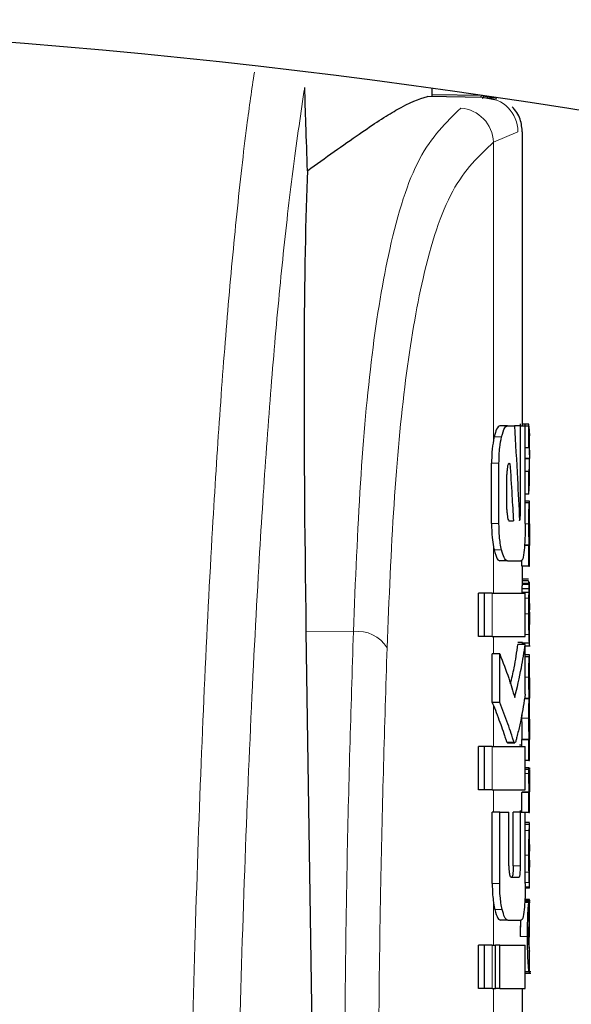
# Model space of a CAD drawing. Units: millimetres. Extents: x 0 to 210, y 0 to 297.
# Drawn here: x 60 to 61, y 218 to 219 of the extents above; entities that cross this region are included whole.
import ezdxf

# ---------------------------------------------------------------- set-up
doc = ezdxf.new("R2010")
doc.units = ezdxf.units.MM
doc.linetypes.add('SLD-Durchgehend', pattern=[0])

msp = doc.modelspace()

# ---------------------------------------------------------------- linework, layer by layer
at = {"color": 7, "linetype": 'SLD-Durchgehend', "lineweight": 25}
for p, q in [((60.65858, 219.2789), (60.65858, 219.29036)), ((60.73085, 219.27764), (60.65218, 219.27902)), ((60.72838, 219.28019), (60.65858, 219.2814)), ((60.74788, 219.27414), (60.72776, 219.27744)), ((60.74631, 219.27649), (60.7291, 219.27935)), ((60.78358, 219.23004), (60.78358, 219.23022)), ((60.78358, 218.82291), (60.78358, 219.23004)), ((60.76281, 218.82291), (60.7526, 218.82291)), ((60.76281, 218.82291), (60.77261, 218.82291)), ((60.78078, 218.82291), (60.77261, 218.82291)), ((60.78078, 218.82291), (60.78078, 218.82541)), ((60.78078, 218.70137), (60.78078, 218.82291)), ((60.78078, 218.82291), (60.78754, 218.82291)), ((60.78358, 218.82541), (60.78754, 218.82541)), ((60.78754, 218.82291), (60.78754, 218.82541)), ((60.79269, 218.82494), (60.78754, 218.82494)), ((60.78754, 218.68751), (60.78754, 218.82291)), ((60.79269, 218.82244), (60.78754, 218.82244)), ((60.79269, 218.82244), (60.79269, 218.82494)), ((60.79269, 218.79244), (60.79269, 218.82244)), ((60.79269, 218.82244), (60.79343, 218.80903)), ((60.79358, 218.80903), (60.79358, 218.81153)), ((60.79358, 218.78271), (60.79358, 218.80903)), ((60.79269, 218.79244), (60.78754, 218.79244)), ((60.74094, 218.68751), (60.74094, 218.77099)), ((60.75118, 218.68751), (60.75118, 218.77099)), ((60.7653, 218.77055), (60.76633, 218.77055)), ((60.79331, 218.77728), (60.78754, 218.77728)), ((60.79331, 218.77685), (60.78754, 218.77685)), ((60.79331, 218.77685), (60.79331, 218.77728)), ((60.79358, 218.77062), (60.79358, 218.77312)), ((60.79358, 218.74272), (60.79358, 218.77062)), ((60.7622, 218.70668), (60.7622, 218.75521)), ((60.79269, 218.75946), (60.78754, 218.75946)), ((60.79269, 218.72819), (60.79269, 218.75946)), ((60.79269, 218.72819), (60.79335, 218.74272)), ((60.79269, 218.72819), (60.78754, 218.72819)), ((60.79343, 218.71839), (60.78754, 218.71839)), ((60.79343, 218.71589), (60.78754, 218.71589)), ((60.79343, 218.71839), (60.79358, 218.71839)), ((60.79343, 218.71589), (60.79358, 218.71589)), ((60.79358, 218.71589), (60.79358, 218.71839)), ((60.79358, 218.68684), (60.79358, 218.71589)), ((60.76521, 218.69105), (60.77125, 218.69105)), ((60.7935, 218.68684), (60.79358, 218.68684)), ((60.79269, 218.65694), (60.78653, 218.65694)), ((60.7931, 218.65737), (60.78656, 218.65737)), ((60.79269, 218.62821), (60.79269, 218.65694)), ((60.79269, 218.65694), (60.7931, 218.65694)), ((60.7931, 218.65694), (60.7931, 218.65737)), ((60.79353, 218.65716), (60.79358, 218.65716)), ((60.79358, 218.62821), (60.79358, 218.65716)), ((60.76281, 218.63559), (60.7526, 218.63559)), ((60.76281, 218.63559), (60.78197, 218.63559)), ((60.78269, 218.62821), (60.78269, 218.63659)), ((60.79269, 218.62821), (60.78269, 218.62821)), ((60.78358, 218.60425), (60.78358, 218.62821)), ((60.79269, 218.62821), (60.79358, 218.62821)), ((60.79334, 218.60425), (60.78334, 218.60425)), ((60.79218, 218.61036), (60.78358, 218.61036)), ((60.79218, 218.60786), (60.78358, 218.60786)), ((60.79313, 218.60425), (60.79321, 218.60552)), ((60.79346, 218.60425), (60.79358, 218.60425)), ((60.79358, 218.60425), (60.79358, 218.60675)), ((60.79358, 218.54182), (60.79358, 218.60425)), ((60.7229, 218.53087), (60.7229, 218.59075)), ((60.73121, 218.59075), (60.7229, 218.59075)), ((60.73121, 218.53087), (60.73121, 218.59075)), ((60.7416, 218.59075), (60.73121, 218.59075)), ((60.7416, 218.59075), (60.78754, 218.59075)), ((60.79278, 218.59164), (60.78277, 218.59164)), ((60.79292, 218.59673), (60.78292, 218.59673)), ((60.78754, 218.53087), (60.78754, 218.59075)), ((60.79358, 218.5464), (60.79358, 218.55014)), ((60.48411, 218.53796), (60.49458, 217.82757)), ((60.79346, 218.54774), (60.7935, 218.54774)), ((60.7935, 218.52166), (60.7935, 218.54774)), ((60.73121, 218.53087), (60.7229, 218.53087)), ((60.7416, 218.53087), (60.73121, 218.53087)), ((60.7416, 218.53087), (60.78754, 218.53087)), ((60.78358, 218.52246), (60.7775, 218.52246)), ((60.79347, 218.52166), (60.78347, 218.52166)), ((60.78358, 218.51996), (60.78358, 218.52166)), ((60.79347, 218.52166), (60.7935, 218.52166)), ((60.78754, 218.51996), (60.7775, 218.51996)), ((60.78754, 218.45093), (60.78754, 218.51996)), ((60.78754, 218.51804), (60.79452, 218.51804)), ((60.74194, 218.43928), (60.74194, 218.50668)), ((60.7522, 218.50668), (60.74194, 218.50668)), ((60.7522, 218.43928), (60.7522, 218.50668)), ((60.79345, 218.5054), (60.78754, 218.5054)), ((60.79345, 218.5029), (60.78754, 218.5029)), ((60.79345, 218.5054), (60.79358, 218.5054)), ((60.79345, 218.5029), (60.79358, 218.5029)), ((60.79358, 218.5029), (60.79358, 218.5054)), ((60.79358, 218.47385), (60.79358, 218.5029)), ((60.79349, 218.47385), (60.79358, 218.47385)), ((60.7522, 218.43928), (60.74194, 218.43928)), ((60.79315, 218.44469), (60.78647, 218.44469)), ((60.79315, 218.44512), (60.78654, 218.44512)), ((60.79315, 218.44469), (60.79315, 218.44512)), ((60.79354, 218.44565), (60.79358, 218.44565)), ((60.79358, 218.4166), (60.79358, 218.44565)), ((60.7826, 218.42217), (60.78258, 218.41776)), ((60.79349, 218.4166), (60.79358, 218.4166)), ((60.78269, 218.37836), (60.78269, 218.38797)), ((60.79269, 218.38797), (60.78269, 218.38797)), ((60.78305, 218.38797), (60.78305, 218.3884)), ((60.79306, 218.3884), (60.78305, 218.3884)), ((60.79269, 218.35924), (60.79269, 218.38797)), ((60.79269, 218.38797), (60.79306, 218.38797)), ((60.79306, 218.38797), (60.79306, 218.3884)), ((60.79354, 218.38819), (60.79358, 218.38819)), ((60.79358, 218.35924), (60.79358, 218.38819)), ((60.7229, 218.31848), (60.7229, 218.37836)), ((60.73121, 218.37836), (60.7229, 218.37836)), ((60.7416, 218.37836), (60.73121, 218.37836)), ((60.73121, 218.31848), (60.73121, 218.37836)), ((60.7416, 218.37836), (60.78754, 218.37836)), ((60.76192, 218.38456), (60.76286, 218.38367)), ((60.76286, 218.38352), (60.77299, 218.38352)), ((60.7794, 218.38086), (60.78158, 218.38086)), ((60.78754, 218.31848), (60.78754, 218.37836)), ((60.79269, 218.35924), (60.78754, 218.35924)), ((60.79269, 218.35924), (60.79358, 218.35924)), ((60.7926, 218.34902), (60.78754, 218.34902)), ((60.7926, 218.34652), (60.78754, 218.34652)), ((60.7926, 218.34902), (60.79336, 218.34902)), ((60.7926, 218.34652), (60.79336, 218.34652)), ((60.79336, 218.34902), (60.79336, 218.34746)), ((60.73121, 218.31848), (60.7229, 218.31848)), ((60.7416, 218.31848), (60.73121, 218.31848)), ((60.7416, 218.31848), (60.78754, 218.31848)), ((60.78269, 218.28751), (60.78269, 218.31471)), ((60.79269, 218.31471), (60.78269, 218.31471)), ((60.78315, 218.31471), (60.78315, 218.31514)), ((60.79315, 218.31514), (60.78315, 218.31514)), ((60.79269, 218.28694), (60.79269, 218.31471)), ((60.79269, 218.31471), (60.79315, 218.31471)), ((60.79315, 218.31471), (60.79315, 218.31514)), ((60.79358, 218.28694), (60.79358, 218.31588)), ((60.78092, 218.28751), (60.78092, 218.29001)), ((60.74191, 218.18869), (60.74191, 218.28751)), ((60.75217, 218.28751), (60.74191, 218.28751)), ((60.75217, 218.18869), (60.75217, 218.28751)), ((60.75217, 218.28751), (60.76495, 218.28751)), ((60.76495, 218.21302), (60.76495, 218.28751)), ((60.77083, 218.21302), (60.77083, 218.28751)), ((60.78092, 218.28751), (60.77083, 218.28751)), ((60.78092, 218.21302), (60.78092, 218.28751)), ((60.78092, 218.28751), (60.78754, 218.28751)), ((60.78754, 218.18869), (60.78754, 218.28751)), ((60.79269, 218.28694), (60.78754, 218.28694)), ((60.79269, 218.28694), (60.79358, 218.28694)), ((60.79358, 218.273), (60.78754, 218.273)), ((60.79358, 218.2705), (60.78754, 218.2705)), ((60.79333, 218.26881), (60.79343, 218.2705)), ((60.79358, 218.27045), (60.79358, 218.27295)), ((60.79358, 218.18228), (60.79358, 218.27045)), ((60.79357, 218.21113), (60.79357, 218.24273)), ((60.79354, 218.21113), (60.79357, 218.21113)), ((60.76784, 218.19768), (60.7789, 218.19768)), ((60.79357, 218.18219), (60.78748, 218.18219)), ((60.79448, 218.16217), (60.78679, 218.16217)), ((60.79347, 218.16385), (60.7869, 218.16385)), ((60.79448, 218.16467), (60.78696, 218.16467)), ((60.79347, 218.16635), (60.78708, 218.16635)), ((60.79295, 218.16385), (60.79295, 218.16465)), ((60.79295, 218.13321), (60.79295, 218.16215)), ((60.79347, 218.16385), (60.79347, 218.16635)), ((60.79347, 218.16635), (60.79358, 218.16635)), ((60.79347, 218.11423), (60.79347, 218.16385)), ((60.79347, 218.16385), (60.79358, 218.16385)), ((60.79358, 218.16385), (60.79358, 218.16635)), ((60.79358, 218.11423), (60.79358, 218.16385)), ((60.76344, 218.1378), (60.75324, 218.1378)), ((60.76344, 218.1378), (60.7821, 218.1378)), ((60.79347, 218.11423), (60.79358, 218.11423)), ((60.7229, 218.04341), (60.7229, 218.10329)), ((60.73121, 218.10329), (60.7229, 218.10329)), ((60.73121, 218.04341), (60.73121, 218.10329)), ((60.7416, 218.10329), (60.73121, 218.10329)), ((60.7416, 218.10329), (60.74629, 218.10329)), ((60.74629, 218.04341), (60.74629, 218.10329)), ((60.75224, 218.10329), (60.74629, 218.10329)), ((60.75224, 218.04341), (60.75224, 218.10329)), ((60.75224, 218.10329), (60.78754, 218.10329)), ((60.78754, 218.04341), (60.78754, 218.10329)), ((60.79355, 218.09621), (60.79331, 218.09924)), ((60.7935, 218.0952), (60.79353, 218.09578)), ((60.79358, 218.06483), (60.79358, 218.09551)), ((60.78754, 218.06688), (60.79512, 218.06688)), ((60.78754, 218.06438), (60.79512, 218.06438)), ((60.73121, 218.04341), (60.7229, 218.04341)), ((60.7416, 218.04341), (60.73121, 218.04341)), ((60.7416, 218.04341), (60.74629, 218.04341)), ((60.75224, 218.04341), (60.74629, 218.04341)), ((60.75224, 218.04341), (60.78754, 218.04341)), ((60.78358, 217.99857), (60.78358, 218.04341))]:
    msp.add_line(p, q, dxfattribs=at)
at = {"color": 8, "linetype": 'SLD-Durchgehend', "lineweight": 18}
for p, q in [((60.72838, 219.28019), (60.72547, 219.27885)), ((60.72798, 219.27633), (60.73085, 219.27764)), ((60.74358, 219.21574), (60.77732, 219.23015)), ((60.77732, 219.23015), (60.77707, 219.23015)), ((60.74358, 218.803), (60.74358, 219.21574)), ((60.75481, 218.80753), (60.74455, 218.80753)), ((60.75118, 218.77099), (60.74094, 218.77099)), ((60.78078, 218.70137), (60.77915, 218.70137)), ((60.75118, 218.68751), (60.74094, 218.68751)), ((60.79259, 218.68705), (60.78753, 218.68705)), ((60.74358, 218.59075), (60.74358, 218.65524)), ((60.7548, 218.65078), (60.74454, 218.65078)), ((60.79321, 218.60302), (60.78321, 218.60302)), ((60.7416, 218.53087), (60.7416, 218.59075)), ((60.79267, 218.58398), (60.78754, 218.58398)), ((60.79259, 218.56227), (60.78754, 218.56227)), ((60.54967, 218.53742), (60.48411, 218.53796)), ((60.79358, 218.54764), (60.7935, 218.54764)), ((60.74358, 218.50668), (60.74358, 218.53087)), ((60.79285, 218.53376), (60.78754, 218.53376)), ((60.79355, 218.52534), (60.7935, 218.52534)), ((60.79319, 218.51804), (60.78754, 218.51804)), ((60.79259, 218.4747), (60.78754, 218.4747)), ((60.74358, 218.37836), (60.74358, 218.43525)), ((60.79259, 218.41776), (60.78258, 218.41776)), ((60.7416, 218.31848), (60.7416, 218.37836)), ((60.77206, 218.38456), (60.76192, 218.38456)), ((60.79259, 218.34122), (60.78754, 218.34122)), ((60.74358, 218.28751), (60.74358, 218.31848)), ((60.79309, 218.26217), (60.78754, 218.26217)), ((60.79259, 218.2281), (60.78754, 218.2281)), ((60.78092, 218.21302), (60.77083, 218.21302)), ((60.79276, 218.20429), (60.78754, 218.20429)), ((60.75217, 218.18869), (60.74191, 218.18869)), ((60.79349, 218.18389), (60.78749, 218.18389)), ((60.79314, 218.19031), (60.78754, 218.19031)), ((60.74358, 218.10329), (60.74358, 218.16251)), ((60.75568, 218.15266), (60.74542, 218.15266)), ((60.79073, 218.1155), (60.78071, 218.1155)), ((60.7416, 218.04341), (60.7416, 218.10329)), ((60.79331, 218.09924), (60.79213, 218.09924)), ((60.74358, 217.99857), (60.74358, 218.04341))]:
    msp.add_line(p, q, dxfattribs=at)
at = {"color": 8, "linetype": 'SLD-Durchgehend', "lineweight": 18, "flags": 128}
msp.add_lwpolyline([(60.74762, 219.27594), (60.74717, 219.27613), (60.73885, 219.27888)], dxfattribs=at)
at = {"color": 7, "linetype": 'SLD-Durchgehend', "lineweight": 25}
msp.add_arc((59.28358, 209.39166), 9.99375, 80.060519, 99.939481, dxfattribs=at)
at = {"color": 8, "linetype": 'SLD-Durchgehend', "lineweight": 18}
for centre, radius, start, end in [((60.72993, 219.23025), 0.0474, 359.87344, 88.88266), ((60.69506, 219.21427), 0.04854, 1.74169, 86.32077), ((60.55641, 218.49171), 0.04621, 30.45142, 98.38157)]:
    msp.add_arc(centre, radius, start, end, dxfattribs=at)
at = {"color": 7, "linetype": 'SLD-Durchgehend', "lineweight": 25}
msp.add_ellipse((60.54367, 217.88036), major_axis=(-0.0441, 1.40132), ratio=0.0313952, start_param=0.3894218, end_param=1.081343, dxfattribs=at)
at = {"color": 8, "linetype": 'SLD-Durchgehend', "lineweight": 18}
for points, knots in [([(60.41263, 219.31281), (60.40915, 219.28884), (60.40074, 219.23101), (60.38845, 219.12108), (60.37589, 218.98754), (60.36469, 218.84202), (60.35373, 218.67015), (60.34333, 218.46548), (60.33367, 218.22423), (60.32854, 218.04181), (60.32602, 217.95223)], [0, 0, 0, 0, 0.0940068, 0.2268544, 0.3524761, 0.4720573, 0.5865308, 0.7299817, 0.8674028, 1, 1, 1, 1]), ([(60.48232, 219.29169), (60.47706, 219.2565), (60.46686, 219.18823), (60.4528, 219.0662), (60.44016, 218.93359), (60.42884, 218.78878), (60.41775, 218.61692), (60.4072, 218.41132), (60.39734, 218.16684), (60.39211, 217.98042), (60.38953, 217.88818)], [0, 0, 0, 0, 0.1341176, 0.2602147, 0.3796994, 0.4936114, 0.6027978, 0.739788, 0.8712521, 1, 1, 1, 1]), ([(60.54967, 218.53742), (60.55252, 218.60779), (60.55821, 218.74823), (60.57425, 218.9265), (60.59989, 219.08153), (60.63833, 219.20471), (60.67814, 219.24328), (60.69818, 219.26271)], [0, 0, 0, 0, 0.1868199, 0.37281435, 0.5584209, 0.77765673, 1, 1, 1, 1]), ([(60.59624, 218.51513), (60.59907, 218.5831), (60.60471, 218.71865), (60.62062, 218.89092), (60.64605, 219.0407), (60.68419, 219.15973), (60.7237, 219.19699), (60.74358, 219.21574)], [0, 0, 0, 0, 0.1872468, 0.3734331, 0.5590114, 0.778002, 1, 1, 1, 1]), ([(60.53691, 217.79948), (60.53758, 217.93726), (60.53876, 218.18331), (60.54634, 218.42922), (60.54967, 218.53742)], [0, 0, 0, 0, 0.5599844, 1, 1, 1, 1]), ([(60.58358, 217.77718), (60.58424, 217.91497), (60.58542, 218.16102), (60.59294, 218.40692), (60.59624, 218.51513)], [0, 0, 0, 0, 0.5599854, 1, 1, 1, 1])]:
    msp.add_open_spline(points, degree=3, knots=knots, dxfattribs=at)
at = {"color": 7, "linetype": 'SLD-Durchgehend', "lineweight": 25}
for points, knots in [([(60.48617, 219.17623), (60.48545, 219.19778), (60.48417, 219.23627), (60.48289, 219.27475), (60.48232, 219.29169)], [0, 0, 0, 0, 0.56, 1, 1, 1, 1]), ([(60.48617, 219.17623), (60.51109, 219.19408), (60.55926, 219.22858), (60.6207, 219.26899), (60.64041, 219.27527), (60.65218, 219.27902)], [0, 0, 0, 0, 0.3015469, 0.582961, 1, 1, 1, 1]), ([(60.78357, 219.22879), (60.78304, 219.23515), (60.78222, 219.24493), (60.77627, 219.25693), (60.77181, 219.26217), (60.76955, 219.26482)], [0, 0, 0, 0, 0.47844258, 0.73641875, 1, 1, 1, 1]), ([(60.7526, 218.82291), (60.751, 218.82208), (60.74809, 218.82058), (60.74564, 218.81158), (60.74455, 218.80753)], [0, 0, 0, 0, 0.5504571, 1, 1, 1, 1]), ([(60.75481, 218.80753), (60.75621, 218.81247), (60.75869, 218.82127), (60.76156, 218.82241), (60.76281, 218.82291)], [0, 0, 0, 0, 0.5620636, 1, 1, 1, 1]), ([(60.77261, 218.82291), (60.77402, 218.79843), (60.77654, 218.75474), (60.77869, 218.71102), (60.77964, 218.69178)], [0, 0, 0, 0, 0.5599996, 1, 1, 1, 1]), ([(60.74455, 218.80753), (60.74436, 218.8067), (60.74402, 218.80524), (60.74372, 218.80367), (60.74358, 218.803)], [0, 0, 0, 0, 0.570816, 1, 1, 1, 1]), ([(60.75118, 218.77099), (60.75138, 218.77857), (60.75176, 218.79244), (60.75386, 218.80282), (60.75481, 218.80753)], [0, 0, 0, 0, 0.5468574, 1, 1, 1, 1]), ([(60.74358, 218.803), (60.74274, 218.79762), (60.74121, 218.7879), (60.74103, 218.7762), (60.74094, 218.77099)], [0, 0, 0, 0, 0.553981, 1, 1, 1, 1]), ([(60.79269, 218.79244), (60.7931, 218.78961), (60.79382, 218.78455), (60.79346, 218.7795), (60.79331, 218.77728)], [0, 0, 0, 0, 0.5599898, 1, 1, 1, 1]), ([(60.7653, 218.77055), (60.76501, 218.77048), (60.76447, 218.77037), (60.76374, 218.7693), (60.76317, 218.76763), (60.76265, 218.76495), (60.76226, 218.7607), (60.76222, 218.75713), (60.7622, 218.75521)], [0, 0, 0, 0, 0.1803439, 0.3293333, 0.457871, 0.5747468, 0.7702486, 1, 1, 1, 1]), ([(60.76633, 218.77055), (60.76728, 218.75571), (60.76898, 218.72921), (60.77056, 218.70271), (60.77125, 218.69105)], [0, 0, 0, 0, 0.5599999, 1, 1, 1, 1]), ([(60.79269, 218.75946), (60.7931, 218.76271), (60.79382, 218.7685), (60.79346, 218.7743), (60.79331, 218.77685)], [0, 0, 0, 0, 0.5599899, 1, 1, 1, 1]), ([(60.79259, 218.68955), (60.79259, 218.69273), (60.7926, 218.69869), (60.79272, 218.70665), (60.79289, 218.71221), (60.79308, 218.7158), (60.79327, 218.71803), (60.79337, 218.71826), (60.79343, 218.71839)], [0, 0, 0, 0, 0.1886786, 0.3544164, 0.5040401, 0.635708, 0.7957694, 1, 1, 1, 1]), ([(60.79259, 218.68705), (60.79259, 218.69023), (60.7926, 218.69619), (60.79272, 218.70415), (60.79289, 218.70971), (60.79308, 218.7133), (60.79327, 218.71553), (60.79337, 218.71576), (60.79343, 218.71589)], [0, 0, 0, 0, 0.1886786, 0.3544164, 0.5040401, 0.635708, 0.7957694, 1, 1, 1, 1]), ([(60.7622, 218.70668), (60.76225, 218.70437), (60.76234, 218.70022), (60.76288, 218.69704), (60.76311, 218.69562)], [0, 0, 0, 0, 0.5555104, 1, 1, 1, 1]), ([(60.78022, 218.69267), (60.78029, 218.69283), (60.78043, 218.69315), (60.7806, 218.69441), (60.78077, 218.69712), (60.78077, 218.69956), (60.78078, 218.70137)], [0, 0, 0, 0, 0.1577163, 0.3158315, 0.4929188, 1, 1, 1, 1]), ([(60.74094, 218.68751), (60.74108, 218.68081), (60.74132, 218.66898), (60.7429, 218.6594), (60.74358, 218.65524)], [0, 0, 0, 0, 0.56586328, 1, 1, 1, 1]), ([(60.7548, 218.65078), (60.75419, 218.65373), (60.753, 218.65937), (60.75151, 218.67174), (60.75131, 218.68147), (60.75118, 218.68751)], [0, 0, 0, 0, 0.29325918, 0.5607321, 1, 1, 1, 1]), ([(60.76311, 218.69562), (60.76346, 218.69414), (60.76409, 218.6915), (60.76487, 218.69119), (60.76521, 218.69105)], [0, 0, 0, 0, 0.56314292, 1, 1, 1, 1]), ([(60.77964, 218.69178), (60.77975, 218.69195), (60.77994, 218.69224), (60.78013, 218.69254), (60.78022, 218.69267)], [0, 0, 0, 0, 0.55999997, 1, 1, 1, 1]), ([(60.78754, 218.68751), (60.78752, 218.68351), (60.78748, 218.67588), (60.78708, 218.66276), (60.78648, 218.65533), (60.7861, 218.65071)], [0, 0, 0, 0, 0.2933637, 0.5608109, 1, 1, 1, 1]), ([(60.7931, 218.65737), (60.79303, 218.65939), (60.79288, 218.66321), (60.79264, 218.67323), (60.79261, 218.68171), (60.79259, 218.68705)], [0, 0, 0, 0, 0.29264503, 0.55498563, 1, 1, 1, 1]), ([(60.7935, 218.68684), (60.79349, 218.68679), (60.79345, 218.6867), (60.7934, 218.68581), (60.79335, 218.68441), (60.79329, 218.68213), (60.79325, 218.67838), (60.79325, 218.67518), (60.79325, 218.67348)], [0, 0, 0, 0, 0.1951997, 0.3545332, 0.4882188, 0.6056241, 0.7911144, 1, 1, 1, 1]), ([(60.79325, 218.67348), (60.79325, 218.67173), (60.79325, 218.6684), (60.79329, 218.66388), (60.79335, 218.66067), (60.79341, 218.65861), (60.79348, 218.65735), (60.79351, 218.65723), (60.79353, 218.65716)], [0, 0, 0, 0, 0.181116, 0.3438646, 0.4962971, 0.631583, 0.7950891, 1, 1, 1, 1]), ([(60.74358, 218.65524), (60.74375, 218.6544), (60.74406, 218.65286), (60.74439, 218.65143), (60.74454, 218.65078)], [0, 0, 0, 0, 0.5490985, 1, 1, 1, 1]), ([(60.74454, 218.65078), (60.74594, 218.64591), (60.74844, 218.63717), (60.75133, 218.63608), (60.7526, 218.63559)], [0, 0, 0, 0, 0.5582144, 1, 1, 1, 1]), ([(60.76281, 218.63559), (60.76121, 218.6364), (60.75832, 218.63785), (60.75589, 218.64679), (60.7548, 218.65078)], [0, 0, 0, 0, 0.5540807, 1, 1, 1, 1]), ([(60.7861, 218.65071), (60.78549, 218.64588), (60.78438, 218.63712), (60.78272, 218.63606), (60.78197, 218.63559)], [0, 0, 0, 0, 0.5508333, 1, 1, 1, 1]), ([(60.78321, 218.60302), (60.78315, 218.60219), (60.78305, 218.60079), (60.78296, 218.5979), (60.78292, 218.59673)], [0, 0, 0, 0, 0.5922879, 1, 1, 1, 1]), ([(60.78334, 218.60425), (60.78332, 218.6041), (60.78328, 218.60384), (60.78323, 218.60327), (60.78321, 218.60302)], [0, 0, 0, 0, 0.5719672, 1, 1, 1, 1]), ([(60.79292, 218.60438), (60.7928, 218.60439), (60.79259, 218.60442), (60.79231, 218.60677), (60.79218, 218.60786)], [0, 0, 0, 0, 0.5367684, 1, 1, 1, 1]), ([(60.79292, 218.59673), (60.79297, 218.59822), (60.79307, 218.60105), (60.79316, 218.60239), (60.79321, 218.60302)], [0, 0, 0, 0, 0.5274555, 1, 1, 1, 1]), ([(60.79321, 218.60552), (60.79323, 218.60583), (60.79328, 218.60638), (60.79332, 218.60664), (60.79334, 218.60675)], [0, 0, 0, 0, 0.5453334, 1, 1, 1, 1]), ([(60.79321, 218.60302), (60.79323, 218.60333), (60.79328, 218.60388), (60.79332, 218.60414), (60.79334, 218.60425)], [0, 0, 0, 0, 0.5453334, 1, 1, 1, 1]), ([(60.79334, 218.60425), (60.79337, 218.60425), (60.79341, 218.60425), (60.79345, 218.60425), (60.79346, 218.60425)], [0, 0, 0, 0, 0.5519047, 1, 1, 1, 1]), ([(60.78292, 218.59673), (60.78289, 218.59589), (60.78284, 218.59434), (60.78279, 218.59249), (60.78277, 218.59164)], [0, 0, 0, 0, 0.5378404, 1, 1, 1, 1]), ([(60.79267, 218.58398), (60.79269, 218.58545), (60.79272, 218.58808), (60.79276, 218.59054), (60.79278, 218.59164)], [0, 0, 0, 0, 0.55605629, 1, 1, 1, 1]), ([(60.79278, 218.59164), (60.7928, 218.59272), (60.79285, 218.59456), (60.7929, 218.59609), (60.79292, 218.59673)], [0, 0, 0, 0, 0.5857236, 1, 1, 1, 1]), ([(60.79259, 218.56227), (60.79259, 218.5665), (60.7926, 218.57382), (60.79265, 218.58097), (60.79267, 218.58398)], [0, 0, 0, 0, 0.5782683, 1, 1, 1, 1]), ([(60.79345, 218.57654), (60.79343, 218.57649), (60.79339, 218.57641), (60.79332, 218.57507), (60.79326, 218.57281), (60.79322, 218.56987), (60.7932, 218.5663), (60.7932, 218.56364), (60.7932, 218.56217)], [0, 0, 0, 0, 0.1975204, 0.3698322, 0.524109, 0.6561789, 0.8107115, 1, 1, 1, 1]), ([(60.79354, 218.57408), (60.79354, 218.57449), (60.79353, 218.57538), (60.7935, 218.57632), (60.79347, 218.57645), (60.79345, 218.57654)], [0, 0, 0, 0, 0.2252902, 0.487423, 1, 1, 1, 1]), ([(60.79285, 218.53376), (60.79277, 218.53861), (60.79261, 218.54754), (60.79259, 218.55765), (60.79259, 218.56227)], [0, 0, 0, 0, 0.5425422, 1, 1, 1, 1]), ([(60.7932, 218.56217), (60.7932, 218.55992), (60.79321, 218.55577), (60.79327, 218.55125), (60.79334, 218.54904), (60.7934, 218.54792), (60.79344, 218.54781), (60.79346, 218.54774)], [0, 0, 0, 0, 0.28204, 0.5193554, 0.6533169, 0.8096089, 1, 1, 1, 1]), ([(60.79357, 218.5646), (60.79357, 218.56664), (60.79356, 218.57014), (60.79355, 218.57292), (60.79354, 218.57408)], [0, 0, 0, 0, 0.5824056, 1, 1, 1, 1]), ([(60.79357, 218.5646), (60.79357, 218.56144), (60.79358, 218.55578), (60.79358, 218.55013), (60.79358, 218.54764)], [0, 0, 0, 0, 0.56, 1, 1, 1, 1]), ([(60.79355, 218.52534), (60.79356, 218.52664), (60.79357, 218.52951), (60.79359, 218.53692), (60.79358, 218.54334), (60.79358, 218.54764)], [0, 0, 0, 0, 0.2152976, 0.4743116, 1, 1, 1, 1]), ([(60.79347, 218.52166), (60.79341, 218.52191), (60.79332, 218.52236), (60.79307, 218.52587), (60.79293, 218.53091), (60.79285, 218.53376)], [0, 0, 0, 0, 0.3612573, 0.6376167, 1, 1, 1, 1]), ([(60.79319, 218.51804), (60.79325, 218.51819), (60.79337, 218.51846), (60.79349, 218.52045), (60.79353, 218.5236), (60.79355, 218.52534)], [0, 0, 0, 0, 0.3586344, 0.6447299, 1, 1, 1, 1]), ([(60.76715, 218.46529), (60.7689, 218.47269), (60.77321, 218.49086), (60.7759, 218.50913), (60.7775, 218.51996)], [0, 0, 0, 0, 0.4072884, 1, 1, 1, 1]), ([(60.77303, 218.44636), (60.77632, 218.46006), (60.78219, 218.48453), (60.7859, 218.50913), (60.78754, 218.51996)], [0, 0, 0, 0, 0.5599846, 1, 1, 1, 1]), ([(60.7522, 218.50668), (60.75658, 218.49546), (60.76439, 218.47543), (60.77039, 218.45524), (60.77303, 218.44636)], [0, 0, 0, 0, 0.5599861, 1, 1, 1, 1]), ([(60.79259, 218.4772), (60.7926, 218.48024), (60.79261, 218.48589), (60.79273, 218.49352), (60.7929, 218.499), (60.79309, 218.5027), (60.79329, 218.50503), (60.7934, 218.50526), (60.79345, 218.5054)], [0, 0, 0, 0, 0.178287, 0.3307264, 0.4777187, 0.6124762, 0.7809535, 1, 1, 1, 1]), ([(60.79259, 218.4747), (60.7926, 218.47774), (60.79261, 218.48339), (60.79273, 218.49102), (60.7929, 218.4965), (60.79309, 218.5002), (60.79329, 218.50253), (60.7934, 218.50276), (60.79345, 218.5029)], [0, 0, 0, 0, 0.178287, 0.3307264, 0.4777187, 0.6124762, 0.7809535, 1, 1, 1, 1]), ([(60.79315, 218.44512), (60.79307, 218.44673), (60.79291, 218.44981), (60.79271, 218.45756), (60.79261, 218.46604), (60.7926, 218.4717), (60.79259, 218.4747)], [0, 0, 0, 0, 0.2860676, 0.5458335, 0.759754, 1, 1, 1, 1]), ([(60.79349, 218.47385), (60.79348, 218.47383), (60.79344, 218.4738), (60.79339, 218.47304), (60.79334, 218.47178), (60.7933, 218.4697), (60.79326, 218.46627), (60.79325, 218.46332), (60.79325, 218.46176)], [0, 0, 0, 0, 0.19404042, 0.35247651, 0.48601728, 0.60372021, 0.79008764, 1, 1, 1, 1]), ([(60.79325, 218.46176), (60.79325, 218.46002), (60.79325, 218.45672), (60.7933, 218.45222), (60.79335, 218.44907), (60.79342, 218.44706), (60.79349, 218.44584), (60.79352, 218.44572), (60.79354, 218.44565)], [0, 0, 0, 0, 0.17735396, 0.33772129, 0.49040967, 0.62726034, 0.79291406, 1, 1, 1, 1]), ([(60.74194, 218.43928), (60.74225, 218.43852), (60.7428, 218.43717), (60.74335, 218.43583), (60.74358, 218.43525)], [0, 0, 0, 0, 0.5645748, 1, 1, 1, 1]), ([(60.77206, 218.38456), (60.77158, 218.38599), (60.77031, 218.38973), (60.76752, 218.3984), (60.7618, 218.41511), (60.75608, 218.42952), (60.7522, 218.43928)], [0, 0, 0, 0, 0.0849953, 0.2216161, 0.4725648, 1, 1, 1, 1]), ([(60.78754, 218.45093), (60.78575, 218.43966), (60.78305, 218.42258), (60.77873, 218.40287), (60.77623, 218.39276), (60.77488, 218.38751), (60.7742, 218.38533), (60.774, 218.3847)], [0, 0, 0, 0, 0.5015357, 0.7602143, 0.8866368, 0.9673002, 1, 1, 1, 1]), ([(60.79259, 218.42026), (60.7926, 218.42298), (60.79261, 218.4279), (60.79268, 218.43446), (60.7928, 218.43986), (60.79294, 218.44394), (60.79304, 218.44539), (60.79308, 218.44602)], [0, 0, 0, 0, 0.2502888, 0.4529222, 0.6303134, 0.8403007, 1, 1, 1, 1]), ([(60.79259, 218.41776), (60.7926, 218.42048), (60.79261, 218.4254), (60.79268, 218.43196), (60.7928, 218.43738), (60.79297, 218.44201), (60.79309, 218.44375), (60.79315, 218.44469)], [0, 0, 0, 0, 0.2299834, 0.4161775, 0.5791773, 0.7721287, 1, 1, 1, 1]), ([(60.74358, 218.43525), (60.74702, 218.42653), (60.7521, 218.41364), (60.75721, 218.3987), (60.75973, 218.39113), (60.76105, 218.38697), (60.76171, 218.38513), (60.76192, 218.38456)], [0, 0, 0, 0, 0.5089653, 0.7527565, 0.876959, 0.961969, 1, 1, 1, 1]), ([(60.78258, 218.41776), (60.78259, 218.41373), (60.78261, 218.40737), (60.78274, 218.3993), (60.78289, 218.39327), (60.783, 218.39006), (60.78305, 218.3884)], [0, 0, 0, 0, 0.3499027, 0.5525333, 0.7686524, 1, 1, 1, 1]), ([(60.79306, 218.3884), (60.79297, 218.39103), (60.79283, 218.39517), (60.79268, 218.40293), (60.7926, 218.41005), (60.79259, 218.41514), (60.79259, 218.41776)], [0, 0, 0, 0, 0.352939, 0.5562539, 0.7705643, 1, 1, 1, 1]), ([(60.79349, 218.4166), (60.79348, 218.41657), (60.79344, 218.41651), (60.79339, 218.41572), (60.79334, 218.41444), (60.7933, 218.41234), (60.79326, 218.4089), (60.79325, 218.40596), (60.79325, 218.40441)], [0, 0, 0, 0, 0.1940012, 0.35300072, 0.48685759, 0.60479913, 0.79100258, 1, 1, 1, 1]), ([(60.79325, 218.40441), (60.79325, 218.40267), (60.79325, 218.39936), (60.7933, 218.39486), (60.79335, 218.39168), (60.79342, 218.38963), (60.79349, 218.38838), (60.79352, 218.38826), (60.79354, 218.38819)], [0, 0, 0, 0, 0.1768964, 0.3371066, 0.4898104, 0.6266995, 0.7925238, 1, 1, 1, 1]), ([(60.774, 218.3847), (60.77364, 218.38407), (60.773, 218.38296), (60.77234, 218.38408), (60.77206, 218.38456)], [0, 0, 0, 0, 0.5728095, 1, 1, 1, 1]), ([(60.79259, 218.34654), (60.79259, 218.34655), (60.7926, 218.34738), (60.7926, 218.3482), (60.7926, 218.34902)], [0, 0, 0, 0, 0.0051195, 1, 1, 1, 1]), ([(60.79259, 218.34122), (60.79259, 218.34217), (60.79259, 218.34394), (60.7926, 218.3457), (60.7926, 218.34652)], [0, 0, 0, 0, 0.5337111, 1, 1, 1, 1]), ([(60.79336, 218.34652), (60.79336, 218.34476), (60.79336, 218.34173), (60.79336, 218.33868), (60.79336, 218.3374)], [0, 0, 0, 0, 0.5789136, 1, 1, 1, 1]), ([(60.79315, 218.31514), (60.79307, 218.31682), (60.79292, 218.31995), (60.79272, 218.32685), (60.79261, 218.33409), (60.7926, 218.33882), (60.79259, 218.34122)], [0, 0, 0, 0, 0.3120697, 0.5826007, 0.7876141, 1, 1, 1, 1]), ([(60.79336, 218.3374), (60.79336, 218.33452), (60.79337, 218.32935), (60.79341, 218.32493), (60.79343, 218.32298)], [0, 0, 0, 0, 0.5583133, 1, 1, 1, 1]), ([(60.79343, 218.32548), (60.79344, 218.32435), (60.79347, 218.32201), (60.79351, 218.31987), (60.79355, 218.31858), (60.79357, 218.31845), (60.79358, 218.31838)], [0, 0, 0, 0, 0.2343546, 0.4851605, 0.717715, 1, 1, 1, 1]), ([(60.79343, 218.32298), (60.79344, 218.32185), (60.79347, 218.31951), (60.79351, 218.31737), (60.79355, 218.31608), (60.79357, 218.31595), (60.79358, 218.31588)], [0, 0, 0, 0, 0.2343546, 0.4851605, 0.717715, 1, 1, 1, 1]), ([(60.79259, 218.2281), (60.7926, 218.23249), (60.79262, 218.24061), (60.79274, 218.25073), (60.79291, 218.25798), (60.79303, 218.26076), (60.79309, 218.26217)], [0, 0, 0, 0, 0.3326691, 0.6143981, 0.8034344, 1, 1, 1, 1]), ([(60.79309, 218.26217), (60.79324, 218.26474), (60.79353, 218.26976), (60.79355, 218.27005), (60.79356, 218.2702)], [0, 0, 0, 0, 0.51331266, 1, 1, 1, 1]), ([(60.79334, 218.23955), (60.79332, 218.23888), (60.79327, 218.23758), (60.79322, 218.23434), (60.7932, 218.23076), (60.79319, 218.22832), (60.79319, 218.22704)], [0, 0, 0, 0, 0.2707883, 0.5250905, 0.7492639, 1, 1, 1, 1]), ([(60.79357, 218.24273), (60.79354, 218.24268), (60.7935, 218.24261), (60.79339, 218.24045), (60.79334, 218.23955)], [0, 0, 0, 0, 0.5805963, 1, 1, 1, 1]), ([(60.79276, 218.20429), (60.7927, 218.20847), (60.7926, 218.21615), (60.79259, 218.22436), (60.79259, 218.2281)], [0, 0, 0, 0, 0.5457135, 1, 1, 1, 1]), ([(60.79319, 218.22704), (60.7932, 218.22545), (60.7932, 218.2225), (60.79324, 218.21881), (60.79329, 218.21615), (60.79332, 218.21508), (60.79334, 218.21453)], [0, 0, 0, 0, 0.3097432, 0.5758261, 0.7813704, 1, 1, 1, 1]), ([(60.76495, 218.21302), (60.76496, 218.21136), (60.76499, 218.20824), (60.76527, 218.20401), (60.76574, 218.20096), (60.76633, 218.19901), (60.76704, 218.19786), (60.76756, 218.19775), (60.76784, 218.19768)], [0, 0, 0, 0, 0.2004095, 0.3758299, 0.5306656, 0.6615855, 0.8139786, 1, 1, 1, 1]), ([(60.77083, 218.21302), (60.77082, 218.21128), (60.7708, 218.20803), (60.7706, 218.20367), (60.77022, 218.2002), (60.7696, 218.19798), (60.76908, 218.19779), (60.7688, 218.19768)], [0, 0, 0, 0, 0.2119234, 0.3956753, 0.5529405, 0.7533599, 1, 1, 1, 1]), ([(60.7789, 218.19768), (60.77913, 218.19776), (60.77955, 218.19789), (60.7801, 218.19933), (60.7805, 218.20174), (60.78075, 218.20485), (60.78089, 218.20863), (60.78091, 218.21146), (60.78092, 218.21302)], [0, 0, 0, 0, 0.1980808, 0.3714687, 0.5251872, 0.6562436, 0.8103383, 1, 1, 1, 1]), ([(60.79334, 218.21453), (60.79339, 218.21347), (60.79347, 218.21143), (60.79352, 218.21123), (60.79354, 218.21113)], [0, 0, 0, 0, 0.521651, 1, 1, 1, 1]), ([(60.79314, 218.19031), (60.79306, 218.1923), (60.79292, 218.19602), (60.79281, 218.20167), (60.79276, 218.20429)], [0, 0, 0, 0, 0.535791, 1, 1, 1, 1]), ([(60.74191, 218.18869), (60.74199, 218.18336), (60.74214, 218.17409), (60.74315, 218.16596), (60.74358, 218.16251)], [0, 0, 0, 0, 0.5746864, 1, 1, 1, 1]), ([(60.75568, 218.15266), (60.75508, 218.15557), (60.75393, 218.16113), (60.75249, 218.17326), (60.75229, 218.18278), (60.75217, 218.18869)], [0, 0, 0, 0, 0.2946491, 0.5615555, 1, 1, 1, 1]), ([(60.78754, 218.18869), (60.78752, 218.18477), (60.78748, 218.1773), (60.78709, 218.16443), (60.7865, 218.15715), (60.78613, 218.15262)], [0, 0, 0, 0, 0.2937259, 0.5603529, 1, 1, 1, 1]), ([(60.79349, 218.18389), (60.79343, 218.1847), (60.79334, 218.18605), (60.7932, 218.18909), (60.79314, 218.19031)], [0, 0, 0, 0, 0.59978143, 1, 1, 1, 1]), ([(60.79357, 218.18241), (60.79357, 218.18247), (60.79358, 218.1826), (60.79352, 218.18344), (60.79349, 218.18389)], [0, 0, 0, 0, 0.4727052, 1, 1, 1, 1]), ([(60.74358, 218.16251), (60.74388, 218.16061), (60.74443, 218.15709), (60.74511, 218.15405), (60.74542, 218.15266)], [0, 0, 0, 0, 0.5408694, 1, 1, 1, 1]), ([(60.79073, 218.1155), (60.79074, 218.12005), (60.79076, 218.12818), (60.79096, 218.13893), (60.79123, 218.14715), (60.79158, 218.15359), (60.792, 218.15852), (60.7925, 218.16181), (60.79279, 218.16203), (60.79295, 218.16215)], [0, 0, 0, 0, 0.1749853, 0.313397, 0.4280616, 0.5376625, 0.6598688, 0.8075836, 1, 1, 1, 1]), ([(60.79223, 218.16217), (60.7923, 218.16268), (60.79258, 218.16472), (60.79279, 218.16468), (60.79295, 218.16465)], [0, 0, 0, 0, 0.2523539, 1, 1, 1, 1]), ([(60.74542, 218.15266), (60.74676, 218.14791), (60.74919, 218.13935), (60.75199, 218.13828), (60.75324, 218.1378)], [0, 0, 0, 0, 0.5547298, 1, 1, 1, 1]), ([(60.76344, 218.1378), (60.76188, 218.13859), (60.75907, 218.14), (60.75672, 218.14878), (60.75568, 218.15266)], [0, 0, 0, 0, 0.5578895, 1, 1, 1, 1]), ([(60.78613, 218.15262), (60.78554, 218.14789), (60.78445, 218.13929), (60.78283, 218.13826), (60.7821, 218.1378)], [0, 0, 0, 0, 0.5509207, 1, 1, 1, 1]), ([(60.7809, 218.1378), (60.78086, 218.13591), (60.78072, 218.12956), (60.78072, 218.12277), (60.78071, 218.118)], [0, 0, 0, 0, 0.2973465, 1, 1, 1, 1]), ([(60.78095, 218.1378), (60.78089, 218.13509), (60.78073, 218.12792), (60.78072, 218.12026), (60.78071, 218.1155)], [0, 0, 0, 0, 0.37834857, 1, 1, 1, 1]), ([(60.79233, 218.12918), (60.79227, 218.12837), (60.79216, 218.12685), (60.79204, 218.1234), (60.79197, 218.11969), (60.79196, 218.11722), (60.79196, 218.11593)], [0, 0, 0, 0, 0.2923187, 0.5540746, 0.7681461, 1, 1, 1, 1]), ([(60.79295, 218.13321), (60.79284, 218.133), (60.79265, 218.13261), (60.79243, 218.13023), (60.79233, 218.12918)], [0, 0, 0, 0, 0.5605679, 1, 1, 1, 1]), ([(60.79352, 218.0644), (60.79339, 218.06456), (60.79315, 218.06487), (60.79236, 218.0699), (60.79161, 218.07864), (60.79109, 218.08947), (60.79078, 218.10161), (60.79075, 218.11057), (60.79073, 218.1155)], [0, 0, 0, 0, 0.2505279, 0.4657466, 0.6350496, 0.7486753, 0.8616467, 1, 1, 1, 1]), ([(60.79196, 218.11593), (60.79196, 218.11406), (60.79198, 218.11034), (60.79211, 218.10565), (60.7923, 218.10224), (60.79242, 218.10083), (60.79249, 218.10009)], [0, 0, 0, 0, 0.2563302, 0.5097912, 0.7417218, 1, 1, 1, 1]), ([(60.79331, 218.09924), (60.79327, 218.09988), (60.79319, 218.10102), (60.79308, 218.10373), (60.79298, 218.10704), (60.79292, 218.11063), (60.79292, 218.1132), (60.79291, 218.11423)], [0, 0, 0, 0, 0.2754687, 0.494681, 0.675791, 0.8705175, 1, 1, 1, 1]), ([(60.79249, 218.10009), (60.79273, 218.09847), (60.79321, 218.09526), (60.7934, 218.09522), (60.7935, 218.0952)], [0, 0, 0, 0, 0.5042736, 1, 1, 1, 1]), ([(60.79358, 218.06485), (60.79358, 218.06483), (60.7936, 218.06448), (60.79356, 218.06444), (60.79352, 218.0644)], [0, 0, 0, 0, 0.0432279, 1, 1, 1, 1])]:
    msp.add_open_spline(points, degree=3, knots=knots, dxfattribs=at)

doc.saveas('drawing.dxf')
